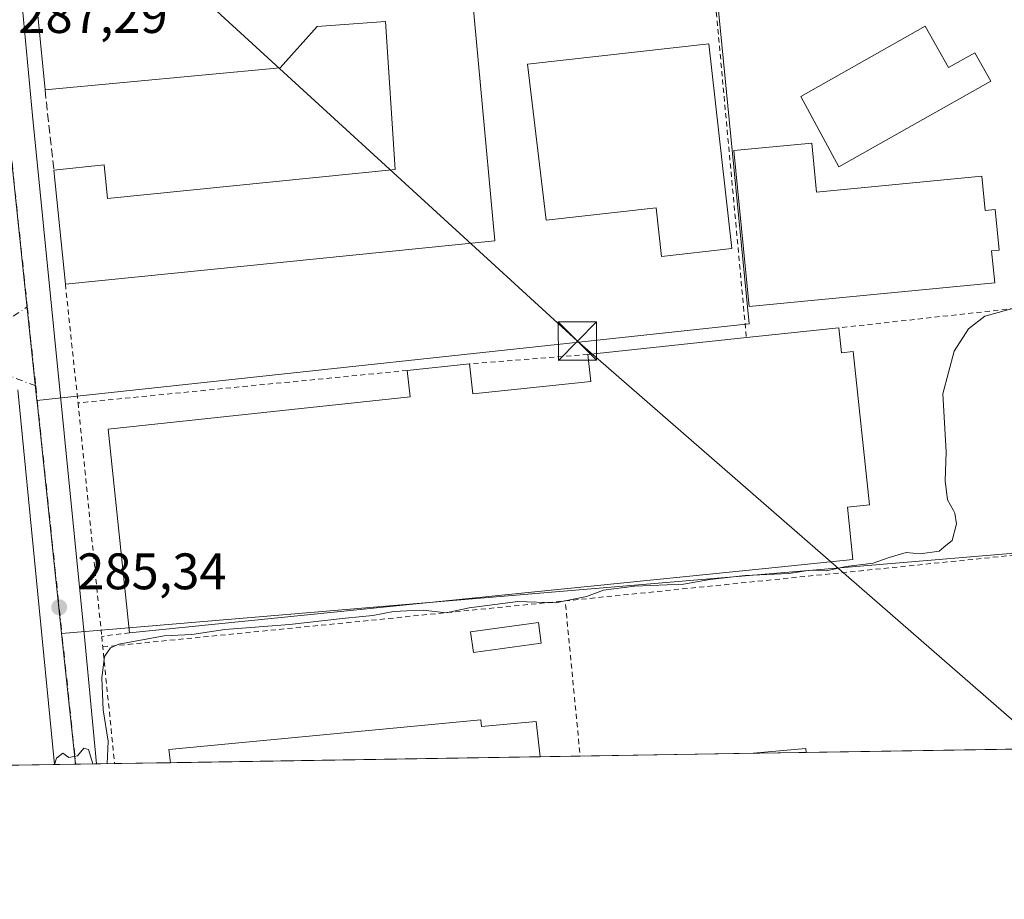
# Model space of a CAD drawing. Units: metres. Extents: x 612002 to 615512, y 4657606 to 4659980.
# Drawn here: x 613667 to 613859, y 4657612 to 4657784 of the extents above; entities that cross this region are included whole.
import ezdxf

# ---------------------------------------------------------------- set-up
doc = ezdxf.new("R2010")
doc.units = ezdxf.units.M
doc.header["$MEASUREMENT"] = 0
for name, pattern in [('DGN Style 2', [1.6480167562047852, 0.988810053722871, -0.6592067024819142]), ('DGN Style 3', [2.307223458686699, 1.648016756204785, -0.6592067024819142]), ('DGN Style 4', [2.6384748266838614, 1.318413404963828, -0.6592067024819142, 0.001648016756204785, -0.6592067024819142])]:
    doc.linetypes.add(name, pattern=pattern)
for name, color, linetype, lineweight in [('Alambrada', 7, 'DGN Style 2', 0), ('Comarca CxS', 21, 'Continuous', 0), ('Comunidad Autónoma CxS', 142, 'Continuous', 0), ('Corriente natural lineal', 142, 'Continuous', 13), ('Cultivos herbáceos CxS', 92, 'Continuous', 0), ('Curva de nivel normal', 30, 'Continuous', 0), ('Edificación industrial Cxs', 135, 'Continuous', 13), ('Edificación ligera', 1, 'Continuous', 0), ('Edificación ligera Cxs', 1, 'Continuous', 0), ('Elemento construido', 1, 'Continuous', 0), ('Municipio CxS', 4, 'Continuous', 0), ('Muro lineal', 1, 'DGN Style 3', 13), ('Núcleo urbano CxS', 7, 'Continuous', 0), ('Provincia CxS', 1, 'Continuous', 0), ('Punto de cota en terreno', 7, 'Continuous', 0), ('Recinto industrial CxS', 135, 'Continuous', 0), ('Rótulo de punto de cota en terreno', 7, 'Continuous', 0), ('Tendido', 6, 'Continuous', 0), ('Torre de tendido puntual', 7, 'Continuous', 0), ('Vía urbana Cxs', 4, 'Continuous', 0), ('Vía urbana eje', 4, 'DGN Style 4', 0)]:
    doc.layers.add(name, color=color, linetype=linetype, lineweight=lineweight)
doc.styles.add('Style-Arial', font='txt')

# ---------------------------------------------------------------- blocks, each defined once
blk = doc.blocks.new('5PATER')
at = {"layer": 'Cultivos herbáceos CxS', "linetype": 'Continuous', "lineweight": 0}
h = blk.add_hatch(color=51, dxfattribs=at)
edge = h.paths.add_edge_path()
edge.add_ellipse((0, 0), major_axis=(-0.1095731443231308, -0.1110710700762829), ratio=0.9994222409660322, start_angle=0, end_angle=360)
blk = doc.blocks.new('*U35')
at = {"layer": 'Vía urbana Cxs', "color": 4, "linetype": 'Continuous', "lineweight": 0}
blk.add_polyline3d([(613661.7801000001, 4657844.0701, 292.3061000000016), (613669.3000999996, 4657764.850099999, 288.0023999999976), (613679.5401, 4657661.6601, 285.4498000000021), (613681.7949000001, 4657638.1832, 285.2494000000006), (613673.5428999999, 4657638.0503, 286.0148000000045), (613666.4272999996, 4657711.256300001, 285.796199999997)], dxfattribs=at)
blk = doc.blocks.new('5TTEND')
at = {"layer": 'Recinto industrial CxS', "color": 7, "linetype": 'Continuous', "lineweight": 0}
for p, q in [((-0.375, 0.3754), (0.375, -0.3746)), ((0.3720000000000001, 0.3784000000000001), (-0.3720000000000001, -0.3776))]:
    blk.add_line(p, q, dxfattribs=at)
at = {"layer": 'Recinto industrial CxS', "color": 7, "linetype": 'Continuous', "lineweight": 0, "flags": 128}
blk.add_lwpolyline([(-0.375, -0.3746), (0.375, -0.3746), (0.375, 0.3754), (-0.375, 0.3754), (-0.3720000000000001, -0.3776)], dxfattribs=at)

msp = doc.modelspace()

# ---------------------------------------------------------------- linework, layer by layer
at = {"layer": 'Alambrada', "color": 7, "linetype": 'DGN Style 2', "lineweight": 0, "extrusion": (0.00396361606794993, -0.03701505973987926, 0.9993068473197404), "elevation": -169684.9535855519, "flags": 128}
msp.add_lwpolyline([(1106107.639847497, 4562761.994180584), (1106107.639847497, 4562738.685622)], dxfattribs=at)
at = {"layer": 'Alambrada', "color": 7, "linetype": 'DGN Style 2', "lineweight": 0, "extrusion": (0.01726875376308929, 0.001917239591286699, 0.9998490457743207), "elevation": 19816.55642224758, "flags": 128}
msp.add_lwpolyline([(4561546.82533664, -1123914.145440533), (4561546.825336639, -1123863.025596057)], dxfattribs=at)
at = {"layer": 'Alambrada', "color": 7, "linetype": 'DGN Style 2', "lineweight": 0, "extrusion": (0.004469738510666459, 0.0003540961677325077, 0.9999899479762536), "elevation": 4681.162653183584, "flags": 128}
msp.add_lwpolyline([(613770.3195320123, 4657716.794520059), (613747.2192983604, 4657714.964519944)], dxfattribs=at)
at = {"layer": 'Alambrada', "color": 7, "linetype": 'DGN Style 2', "lineweight": 0, "extrusion": (0.003478467218492542, 0.0003424902394310954, 0.9999938914644659), "elevation": 4018.105108070643, "flags": 128}
msp.add_lwpolyline([(613737.7452227914, 4657713.937112136), (613673.4548263006, 4657707.607111765)], dxfattribs=at)
at = {"layer": 'Alambrada', "color": 7, "linetype": 'DGN Style 2', "lineweight": 0, "extrusion": (0.00560666066282841, -0.05535060450857177, 0.9984512386374947), "elevation": -254078.5261688643, "flags": 128}
msp.add_lwpolyline([(1079947.937533524, 4565085.756306321), (1079947.937533524, 4565039.841804696)], dxfattribs=at)
at = {"layer": 'Alambrada', "color": 7, "linetype": 'DGN Style 2', "lineweight": 0, "extrusion": (0.06937498974744823, -0.2101568595600179, 0.975203160975913), "elevation": -935978.0840705925, "flags": 128}
msp.add_lwpolyline([(2042994.205778365, 4125647.217747336), (2042887.106737145, 4125671.47405209), (2042880.375825221, 4125641.007948963)], dxfattribs=at)
at = {"layer": 'Alambrada', "color": 7, "linetype": 'DGN Style 2', "lineweight": 0, "extrusion": (-0.04438998643359988, -0.004426054289670927, 0.9990044740379543), "elevation": -47570.88306997833, "flags": 128}
msp.add_lwpolyline([(-4573792.125148352, 1071716.251727874), (-4573792.125148352, 1071807.083180235)], dxfattribs=at)
at = {"layer": 'Alambrada', "color": 7, "linetype": 'DGN Style 2', "lineweight": 0, "extrusion": (-0.4429294836960339, -0.05567320682217997, 0.8948262214055307), "elevation": -530869.6144924422, "flags": 128}
msp.add_lwpolyline([(-4544767.191383261, 1064759.976287215), (-4544767.191383261, 1064753.882849101)], dxfattribs=at)
at = {"layer": 'Alambrada', "color": 7, "linetype": 'DGN Style 2', "lineweight": 0, "extrusion": (0.003360095233079074, -0.03320875865885305, 0.9994427888120274), "elevation": -152327.6630681874, "flags": 128}
msp.add_lwpolyline([(1079438.419302615, 4569687.208606836), (1079438.419302615, 4569662.207344558)], dxfattribs=at)
at = {"layer": 'Alambrada', "color": 7, "linetype": 'DGN Style 2', "lineweight": 0}
msp.add_polyline3d([(613871.2301000003, 4657753.720100001, 286.7764000000025), (613874.3501000004, 4657758.090100001, 286.8898000000045), (613864.4301000005, 4657864.040100001, 290.6201000000001), (613863.2001, 4657867.050100001, 290.6303000000044), (613861.7100999998, 4657868.640100001, 290.6757999999973), (613859.8201000001, 4657869.7301, 290.7434000000067), (613856.6101000002, 4657870.2501, 290.8313999999955), (613795.5301000001, 4657863.770099999, 291.0100999999996), (613808.6801000005, 4657721.450099999, 288.0482999999949)], dxfattribs=at)
at = {"layer": 'Comarca CxS', "color": 21, "linetype": 'Continuous', "lineweight": 0, "flags": 128}
msp.add_lwpolyline([(615486.3900008507, 4657667.239983437), (612038.9000008265, 4657611.729983436), (612002.2800008253, 4659924.799983412), (615442.0767999995, 4659980.194300001), (615448.6400008528, 4659980.299983414), (615449.2482269405, 4659943.031268378), (615449.3574999997, 4659936.3337)], close=True, dxfattribs=at)
at = {"layer": 'Comunidad Autónoma CxS', "color": 142, "linetype": 'Continuous', "lineweight": 0, "flags": 128}
msp.add_lwpolyline([(615486.3900008507, 4657667.239983437), (612038.9000008265, 4657611.729983436), (612002.2800008253, 4659924.799983412), (615442.0767999995, 4659980.194300001), (615448.6400008528, 4659980.299983414), (615449.2482269405, 4659943.031268378), (615449.3574999997, 4659936.3337)], close=True, dxfattribs=at)
at = {"layer": 'Corriente natural lineal', "color": 142, "linetype": 'Continuous', "lineweight": 13, "extrusion": (0.01483607688186186, -0.02400216815249115, 0.999601814097361), "elevation": -102404.0374290905, "flags": 128}
msp.add_lwpolyline([(2971215.863879914, 3638024.924263619), (2971215.863879913, 3637593.588836735)], dxfattribs=at)
at = {"layer": 'Curva de nivel normal', "color": 30, "linetype": 'Continuous', "lineweight": 0, "elevation": 285, "flags": 128}
for points in [[(613861.6500000004, 4657727.4301), (613855.2400000002, 4657725.6601), (613852.0599999996, 4657723.1601), (613849.2599999999, 4657718.8301), (613847.0599999996, 4657710.5001), (613847.7199999997, 4657699.170100001), (613847.5, 4657693.5001), (613847.9400000004, 4657689.7501), (613849.1092999997, 4657687.669500001)], [(613849.1092999997, 4657687.669500001), (613849.3899999997, 4657687.170100001), (613849.7199999997, 4657685.0801), (613848.8700000001, 4657681.8301), (613847.6436000001, 4657680.8345)], [(613847.6436000001, 4657680.8345), (613846.3200000003, 4657679.7601), (613842.6100000005, 4657679.2401), (613839.8799999999, 4657679.470100001), (613836.54, 4657678.520099999), (613833.4500000002, 4657677.360099999), (613828.1699999999, 4657676.7401), (613824.2800000003, 4657675.920100001), (613821.1500000004, 4657676.050100001), (613816.9800000006, 4657675.360099999), (613808.4299999997, 4657674.9901), (613801.5499999998, 4657674.170100001), (613796.3700000001, 4657673.3201), (613786.8600000005, 4657672.9301), (613780.8099999996, 4657672.140100001), (613777.4900000002, 4657670.880100001), (613771.4299999997, 4657669.620100001), (613764.0300000003, 4657669.920100001), (613754.5599999996, 4657668.6501), (613750.0700000003, 4657667.6601), (613745.5899999999, 4657668.200099999), (613742.4000000004, 4657668.0601), (613739.7999999998, 4657667.9801), (613735.75, 4657667.1601), (613730.3899999997, 4657666.670100001), (613719.4500000002, 4657665.4001), (613706.8499999996, 4657664.4101), (613700.4199999999, 4657663.4901), (613694.9800000006, 4657663.200099999), (613686.1299999999, 4657661.5601), (613684.4900000002, 4657660.870100001), (613683.3200000003, 4657659.190099999), (613682.79, 4657654.950099999), (613683.0800000001, 4657648.720100001), (613684.0199999996, 4657642.600099999), (613683.8720000006, 4657638.216600001)], [(613681.0341999996, 4657638.1709), (613680.2400000002, 4657641.0001), (613679.2699999996, 4657641.2601), (613678.0800000001, 4657639.780099999), (613676.4000000004, 4657639.4301), (613675.2199999997, 4657640.2501), (613673.9800000006, 4657639.300100001), (613673.5434999998, 4657638.0503)]]:
    msp.add_lwpolyline(points, dxfattribs=at)
at = {"layer": 'Edificación industrial Cxs', "color": 135, "linetype": 'Continuous', "lineweight": 13, "elevation": 296.6255999999994, "flags": 128}
msp.add_lwpolyline([(613753.9600999998, 4657801.120100001), (613759.5500999996, 4657740.350099999), (613675.6901000004, 4657731.870100001), (613673.4401000004, 4657754.190099999), (613683.2801000001, 4657755.170100001), (613683.9401000004, 4657748.620100001), (613740.0701000001, 4657754.280099999), (613738.2301000003, 4657783.170100001), (613724.8501000004, 4657782.2301), (613717.6601, 4657774.140100001), (613671.7301000003, 4657769.8301), (613669.5100999996, 4657792.370100001)], dxfattribs=at)
at = {"layer": 'Edificación industrial Cxs', "color": 135, "linetype": 'Continuous', "lineweight": 13, "extrusion": (-0.01046502077091468, -0.01672228178199586, 0.9998054053826013), "elevation": -84020.99449670543, "flags": 128}
msp.add_lwpolyline([(-1950665.336908899, 4273131.228798449), (-1950628.360185109, 4273082.670787057), (-1950694.948744421, 4273030.985069952)], dxfattribs=at)
at = {"layer": 'Edificación industrial Cxs', "color": 135, "linetype": 'Continuous', "lineweight": 13, "extrusion": (0.004107659623410568, -0.04170569724638132, 0.9991214950893668), "elevation": -191445.1175866536, "flags": 128}
msp.add_lwpolyline([(1067258.769715314, 4571183.692653998), (1067258.769715314, 4571206.361630596)], dxfattribs=at)
at = {"layer": 'Edificación industrial Cxs', "color": 135, "linetype": 'Continuous', "lineweight": 13, "flags": 128}
for points, elevation in [([(613843.5701000001, 4657782.2601), (613848.1201, 4657774.190099999), (613853.2801000001, 4657777.100099999), (613856.4001000002, 4657771.5601), (613826.7100999998, 4657754.780099999), (613819.3201000001, 4657768.5601)], 290.3393000000069), ([(613801.3701, 4657778.850099999), (613805.8701, 4657738.850099999), (613792.1201, 4657737.300100001), (613791.0500999996, 4657746.800100001), (613769.5900999998, 4657744.370100001), (613765.9200999998, 4657774.840100001)], 292.8368999999948), ([(613821.4401000004, 4657759.460100001), (613822.3701, 4657749.860099999), (613854.6501000002, 4657753.0101), (613855.3000999996, 4657746.280099999), (613857.2401000002, 4657746.460100001), (613858.0100999996, 4657738.530099999), (613856.5500999996, 4657738.390100001), (613857.2100999998, 4657732.170100001), (613809.2100999998, 4657727.5101), (613806.2401000002, 4657757.9801)], 291.4334999999992), ([(613826.7301000003, 4657723.360099999), (613827.2500999998, 4657718.4801), (613829.5201000003, 4657718.720100001), (613832.7001, 4657688.790100001), (613828.4101, 4657688.3301), (613829.4901000002, 4657678.140100001), (613812.4401000004, 4657676.340100001), (613688.2001, 4657663.780099999), (613684.0201000003, 4657703.600099999), (613743.0100999996, 4657709.860099999), (613742.4600999998, 4657715.040100001), (613754.6401000004, 4657716.3301), (613755.2701000003, 4657710.440099999), (613778.3000999996, 4657712.890100001), (613777.7401000002, 4657718.1601), (613808.6801000005, 4657721.450099999)], 293.604600000006), ([(613756.8501000004, 4657646.780099999), (613756.9387999997, 4657645.5189), (613767.6048999997, 4657646.478599999), (613768.3788999999, 4657639.577299999), (613696.2292999999, 4657638.4156), (613695.9001000002, 4657640.970100001)], 285.804099999994)]:
    msp.add_lwpolyline(points, close=True, dxfattribs=dict(at, elevation=elevation))
at = {"layer": 'Edificación industrial Cxs', "color": 135, "linetype": 'Continuous', "lineweight": 13, "extrusion": (0.006484977574967753, -0.06433097753928221, 0.9979075460155077), "elevation": -295368.2807496223, "flags": 128}
msp.add_lwpolyline([(1077742.973839903, 4563144.943019764), (1077742.973839903, 4563167.423179066)], dxfattribs=at)
at = {"layer": 'Edificación industrial Cxs', "color": 135, "linetype": 'Continuous', "lineweight": 13, "extrusion": (0.07880525785418029, 0.008338949723162042, 0.9968551515902654), "elevation": 87498.9987370537, "flags": 128}
msp.add_lwpolyline([(4567270.640500974, -1097047.449793041), (4567270.640500974, -1097065.65782864)], dxfattribs=at)
at = {"layer": 'Edificación industrial Cxs', "color": 135, "linetype": 'Continuous', "lineweight": 13, "extrusion": (0.01313730272526973, 0.001396953004382079, 0.9999127260913366), "elevation": 14858.43158006297, "flags": 128}
msp.add_lwpolyline([(613720.982570806, 4657701.948272315), (613751.9253014888, 4657705.238275525)], dxfattribs=at)
at = {"layer": 'Edificación industrial Cxs', "color": 135, "linetype": 'Continuous', "lineweight": 13, "extrusion": (-0.04553286118091813, -0.004822445885540735, 0.9989512012948183), "elevation": -50119.32912373973, "flags": 128}
msp.add_lwpolyline([(-4567168.74819468, 1099748.591001816), (-4567168.74819468, 1099760.851983423)], dxfattribs=at)
at = {"layer": 'Edificación industrial Cxs', "color": 135, "linetype": 'Continuous', "lineweight": 13, "extrusion": (-0.0379095254747633, 0.4064585914614608, 0.9128824027800314), "elevation": 1870133.122596038, "flags": 128}
msp.add_lwpolyline([(-1043575.078657616, -4181360.055299749), (-1043574.988112675, -4181362.875084603), (-1043636.214275624, -4181363.011774722)], dxfattribs=at)
at = {"layer": 'Edificación industrial Cxs', "color": 135, "linetype": 'Continuous', "lineweight": 13, "extrusion": (0.01820729350100847, 0.3809044337182048, 0.9244351285175083), "elevation": 1785554.71852507, "flags": 128}
msp.add_lwpolyline([(-390727.9087145291, -4327759.409272709), (-390738.1429585437, -4327760.959597934), (-390738.269297658, -4327760.125957222)], dxfattribs=at)
at = {"layer": 'Edificación industrial Cxs', "color": 135, "linetype": 'Continuous', "lineweight": 13, "extrusion": (0.03286093809690973, 0.0005291027498705283, 0.9994597934872974), "elevation": 22916.65280164169, "flags": 128}
msp.add_lwpolyline([(4647154.778152718, -688291.6745736198), (4647154.778152718, -688219.47662)], dxfattribs=at)
at = {"layer": 'Edificación industrial Cxs', "color": 135, "linetype": 'Continuous', "lineweight": 13, "extrusion": (0.02631252852224022, 0.0004235697599418916, 0.9996536757454678), "elevation": 18408.21344862878, "flags": 128}
msp.add_lwpolyline([(4647157.271830475, -688462.1880080985), (4647157.271830475, -688451.8026665315)], dxfattribs=at)
at = {"layer": 'Edificación industrial Cxs', "color": 135, "linetype": 'Continuous', "lineweight": 13}
for points in [[(613673.4401000004, 4657754.190099999, 290.5488999999943), (613683.2801000001, 4657755.170100001, 290.5304000000033), (613683.9401000004, 4657748.620100001, 293.8606), (613740.0701000001, 4657754.280099999, 292.2511999999988), (613738.2301000003, 4657783.170100001, 292.7148000000016), (613724.8501000004, 4657782.2301, 292.053700000004), (613717.6601, 4657774.140100001, 290.4720999999991), (613671.7301000003, 4657769.8301, 289.9208999999973)], [(613843.5701000001, 4657782.2601, 288.0694999999978), (613848.1201, 4657774.190099999, 290.3393000000069), (613853.2801000001, 4657777.100099999, 287.9842000000062), (613856.4001000002, 4657771.5601, 288.7667999999976), (613826.7100999998, 4657754.780099999, 289.3871999999974), (613819.3201000001, 4657768.5601, 287.9508999999962), (613843.5701000001, 4657782.2601, 288.0694999999978)], [(613801.3701, 4657778.850099999, 290.8285999999935), (613805.8701, 4657738.850099999, 291.3911999999983), (613792.1201, 4657737.300100001, 289.4459000000061), (613791.0500999996, 4657746.800100001, 292.8368999999948), (613769.5900999998, 4657744.370100001, 289.7805999999982), (613765.9200999998, 4657774.840100001, 289.476800000004), (613801.3701, 4657778.850099999, 290.8285999999935)], [(613821.4401000004, 4657759.460100001, 288.7229999999981), (613822.3701, 4657749.860099999, 290.8892999999953), (613854.6501000002, 4657753.0101, 289.3279999999941), (613855.3000999996, 4657746.280099999, 290.9033999999957), (613857.2401000002, 4657746.460100001, 289.804099999994), (613858.0100999996, 4657738.530099999, 290.667300000001), (613856.5500999996, 4657738.390100001, 291.4334999999992), (613857.2100999998, 4657732.170100001, 289.4413000000059), (613809.2100999998, 4657727.5101, 289.3411000000052), (613806.2401000002, 4657757.9801, 290.9986000000063), (613821.4401000004, 4657759.460100001, 288.7229999999981)], [(613826.7301000003, 4657723.360099999, 286.6054000000004), (613827.2500999998, 4657718.4801, 291.8923000000068), (613829.5201000003, 4657718.720100001, 289.7700999999943), (613832.7001, 4657688.790100001, 290.2750999999989), (613828.4101, 4657688.3301, 293.6046000000061), (613829.4901000002, 4657678.140100001, 287.1484999999957), (613812.4401000004, 4657676.340100001, 289.8549000000057), (613688.2001, 4657663.780099999, 288.3935000000056)], [(613754.6401000004, 4657716.3301, 288.5632999999943), (613755.2701000003, 4657710.440099999, 292.0722999999998), (613778.3000999996, 4657712.890100001, 292.8635000000068), (613777.7401000002, 4657718.1601, 288.459400000007)], [(613688.2001, 4657663.780099999, 288.3935000000056), (613684.0201000003, 4657703.600099999, 289.8736999999965), (613743.0100999996, 4657709.860099999, 291.9348000000027), (613742.4600999998, 4657715.040100001, 288.0019000000029)], [(613756.8501000004, 4657646.780099999, 284.5972000000039), (613756.9387999997, 4657645.5189, 285.2657000000036), (613767.6048999997, 4657646.478599999, 283.5337), (613768.3788999999, 4657639.577199999, 283.4312999999966)]]:
    msp.add_polyline3d(points, dxfattribs=at)
msp.add_3dface([(613820.3695, 4657640.4145, 284.5834999999934), (613809.9890999999, 4657640.247300001, 284.5834999999934), (613820.2801000001, 4657641.190099999, 284.5834999999934)], dxfattribs=at)
at = {"layer": 'Edificación ligera', "color": 1, "linetype": 'Continuous', "lineweight": 0}
msp.add_polyline3d([(613768.6081999998, 4657661.758300001, 285.9988000000012), (613755.3788999999, 4657659.959100001, 284.4600999999966), (613754.8322999999, 4657663.978499999, 285.2220999999991), (613768.0614999998, 4657665.777600001, 286.4137999999948), (613768.6081999998, 4657661.758300001, 285.9988000000012)], dxfattribs=at)
at = {"layer": 'Edificación ligera Cxs', "color": 1, "linetype": 'Continuous', "lineweight": 0}
msp.add_3dface([(613768.6081999998, 4657661.758300001, 286.4137999999948), (613755.3788999999, 4657659.959100001, 286.4137999999948), (613754.8322999999, 4657663.978499999, 286.4137999999948), (613768.0614999998, 4657665.777600001, 286.4137999999948)], dxfattribs=at)
at = {"layer": 'Elemento construido', "color": 1, "linetype": 'Continuous', "lineweight": 0, "extrusion": (-0.0002875295961580834, 0.002958133062005144, 0.9999955833780063), "elevation": 13887.47733826342, "flags": 128}
msp.add_lwpolyline([(613673.5997706583, 4657617.347698283), (613666.484108098, 4657690.554018583)], dxfattribs=at)
at = {"layer": 'Elemento construido', "color": 1, "linetype": 'Continuous', "lineweight": 0}
msp.add_polyline3d([(613700.6743999999, 4657857.126900001, 291.3534000000073), (613670.5301000001, 4657854.290100001, 293.2985999999946), (613669.1901000004, 4657854.090100001, 292.7216999999946), (613667.8901000004, 4657853.700099999, 292.1304999999993), (613666.6601, 4657853.130100001, 291.8555999999954), (613665.5201000003, 4657852.380100001, 291.8123999999953), (613664.5000999998, 4657851.4901, 292.1328000000067), (613663.6201, 4657850.460100001, 292.2551999999997), (613662.8901000004, 4657849.3101, 292.1928999999946), (613662.3300999999, 4657848.0801, 292.1312000000034), (613661.9600999998, 4657846.770099999, 292.1995000000024), (613661.7701000003, 4657845.4301, 292.2209000000003), (613661.7801000001, 4657844.0701, 292.3061000000016), (613669.3000999996, 4657764.850099999, 288.0023999999976), (613679.5401, 4657661.6601, 285.4498000000021), (613681.7949000001, 4657638.1832, 285.2494000000006)], dxfattribs=at)
at = {"layer": 'Municipio CxS', "color": 4, "linetype": 'Continuous', "lineweight": 0, "flags": 128}
msp.add_lwpolyline([(615486.3900008507, 4657667.239983437), (612038.9000008265, 4657611.729983436), (612002.2800008253, 4659924.799983412), (615442.0767999995, 4659980.194300001), (615448.6400008528, 4659980.299983414), (615449.2482269405, 4659943.031268378), (615449.3574999997, 4659936.3337)], close=True, dxfattribs=at)
at = {"layer": 'Muro lineal', "color": 1, "linetype": 'DGN Style 3', "lineweight": 13, "extrusion": (-0.004334866481242647, 0.03964755074265627, 0.9992043237760225), "elevation": 182298.6708900396, "flags": 128}
msp.add_lwpolyline([(-1116276.923340274, -4559836.169379064), (-1116276.923340274, -4559820.423646816)], dxfattribs=at)
at = {"layer": 'Núcleo urbano CxS', "color": 7, "linetype": 'Continuous', "lineweight": 0, "extrusion": (0.002408979479556109, -0.02274077428057165, 0.9997384928084881), "elevation": -104155.9183562852, "flags": 128}
msp.add_lwpolyline([(1100911.57822718, 4566028.665741998), (1100911.57822718, 4565960.010890683)], dxfattribs=at)
at = {"layer": 'Núcleo urbano CxS', "color": 7, "linetype": 'Continuous', "lineweight": 0, "extrusion": (-0.1149373047540009, -0.02224938526391615, 0.9931235476169437), "elevation": -173880.9715460473, "flags": 128}
msp.add_lwpolyline([(-4456191.111171789, 1477488.330889802), (-4456190.787311981, 1477488.300993415), (-4456145.568139431, 1477484.389973523), (-4456145.519272286, 1477484.384566649)], dxfattribs=at)
at = {"layer": 'Núcleo urbano CxS', "color": 7, "linetype": 'Continuous', "lineweight": 0, "extrusion": (0.008547440725834288, 0.000721765627787471, 0.9999632094789374), "elevation": 8892.369198037535, "flags": 128}
msp.add_lwpolyline([(613867.7671014766, 4657676.81249189), (613650.0956365345, 4657658.432487102)], dxfattribs=at)
at = {"layer": 'Núcleo urbano CxS', "color": 7, "linetype": 'Continuous', "lineweight": 0, "extrusion": (0.001175190547054023, -0.01109702165580203, 0.9999377355803454), "elevation": -50679.73911186301, "flags": 128}
msp.add_lwpolyline([(613674.1925944763, 4657388.016604369), (613676.8956292053, 4657362.494132852)], dxfattribs=at)
at = {"layer": 'Núcleo urbano CxS', "color": 7, "linetype": 'Continuous', "lineweight": 0, "extrusion": (0.010539752565244, 0.0001697120427022631, 0.9999444408634343), "elevation": 7543.102251600609, "flags": 128}
msp.add_lwpolyline([(613849.385199006, 4657640.2654198), (613783.290725902, 4657639.201219785)], dxfattribs=at)
at = {"layer": 'Núcleo urbano CxS', "color": 7, "linetype": 'Continuous', "lineweight": 0, "extrusion": (0.005481548387643674, 8.825987611483848e-05, 0.9999849723058183), "elevation": 4058.982899414814, "flags": 128}
msp.add_lwpolyline([(613757.6037294244, 4657639.237095724), (613685.453044885, 4657638.07539572)], dxfattribs=at)
at = {"layer": 'Núcleo urbano CxS', "color": 7, "linetype": 'Continuous', "lineweight": 0, "extrusion": (0.04506521830388255, 0.0007257453190798318, 0.998983783348336), "elevation": 31323.08140338658, "flags": 128}
msp.add_lwpolyline([(4647152.666889785, -687982.4739921906), (4647152.666889785, -687974.6286034578)], dxfattribs=at)
at = {"layer": 'Núcleo urbano CxS', "color": 7, "linetype": 'Continuous', "lineweight": 0, "extrusion": (-0.0002812102099595159, -4.527832572841056e-06, 0.9999999604501576), "elevation": 89.46063766718689, "flags": 128}
msp.add_lwpolyline([(613810.0444574895, 4657640.247652805), (613776.2706561538, 4657639.703852807)], dxfattribs=at)
at = {"layer": 'Núcleo urbano CxS', "color": 7, "linetype": 'Continuous', "lineweight": 0, "extrusion": (0.001329082953111748, 2.139510640022951e-05, 0.9999991165399863), "elevation": 1198.614151465433, "flags": 128}
msp.add_lwpolyline([(613819.4510308789, 4657640.389721542), (613809.0706217057, 4657640.222621541)], dxfattribs=at)
at = {"layer": 'Núcleo urbano CxS', "color": 7, "linetype": 'Continuous', "lineweight": 0, "extrusion": (0.03833817229104395, 0.0006172007919605556, 0.9992646314208087), "elevation": 26686.73963620284, "flags": 128}
msp.add_lwpolyline([(4647156.436714305, -688049.689962487), (4647156.436714305, -688041.5581297963)], dxfattribs=at)
at = {"layer": 'Núcleo urbano CxS', "color": 7, "linetype": 'Continuous', "lineweight": 0, "extrusion": (0.0310847727844036, 0.0005005015041530657, 0.9995166263745623), "elevation": 21692.04907074032, "flags": 128}
msp.add_lwpolyline([(4647154.838660561, -688240.167818432), (4647154.838660561, -688236.0537969074)], dxfattribs=at)
at = {"layer": 'Núcleo urbano CxS', "color": 7, "linetype": 'Continuous', "lineweight": 0, "extrusion": (0.004430101596785817, 7.198097179893058e-05, 0.9999901844611185), "elevation": 3338.914377132123, "flags": 128}
msp.add_lwpolyline([(613670.4375279798, 4657637.889227916), (613670.3698273157, 4657637.888127916)], dxfattribs=at)
at = {"layer": 'Núcleo urbano CxS', "color": 7, "linetype": 'Continuous', "lineweight": 0, "extrusion": (0.005056568884592623, 8.144542300474898e-05, 0.9999872121571147), "elevation": 3767.4445368708, "flags": 128}
msp.add_lwpolyline([(613672.5082449451, 4657637.891706773), (613668.4353928483, 4657637.826106774)], dxfattribs=at)
at = {"layer": 'Núcleo urbano CxS', "color": 7, "linetype": 'Continuous', "lineweight": 0, "extrusion": (0.06428347583319986, 0.001034585664534891, 0.9979311420971415), "elevation": 44552.715542188, "flags": 128}
msp.add_lwpolyline([(4647159.70165824, -687113.869076593), (4647159.701658241, -687110.3507430317)], dxfattribs=at)
at = {"layer": 'Núcleo urbano CxS', "color": 7, "linetype": 'Continuous', "lineweight": 0, "extrusion": (0.07804692710639087, 0.001256747140964598, 0.9969488942548025), "elevation": 54033.61143010059, "flags": 128}
msp.add_lwpolyline([(4647153.960466377, -686483.2034030464), (4647153.960466378, -686472.2447509208)], dxfattribs=at)
at = {"layer": 'Núcleo urbano CxS', "color": 7, "linetype": 'Continuous', "lineweight": 0}
for points in [[(613875.3239000002, 4657887.974300001, 290.507700000002), (613875.0740999999, 4657873.5889, 290.4496000000072), (613882.9354999998, 4657787.7421, 288.0813999999955), (613890.2845000001, 4657707.457699999, 284.3715999999986), (613890.3498999998, 4657706.7611, 284.3430999999982), (613892.6151000002, 4657682.0175, 283.4140999999945), (613674.9517000001, 4657663.637499999, 285.2878999999957), (613674.9477000004, 4657663.6865, 285.288400000005), (613670.1671000002, 4657708.819700001, 285.7464000000036), (613670.1347000003, 4657709.143300001, 285.7498999999953), (613809.2248999998, 4657724.1669, 287.5889000000025), (613803.8627000004, 4657778.7205, 288.5054999999993), (613794.2117, 4657876.9617, 290.8151000000071), (613830.0020000003, 4657885.285499999, 290.896900000007)], [(613794.2117, 4657876.9617, 290.8151000000071), (613803.8627000004, 4657778.7205, 288.5054999999993), (613809.2248999998, 4657724.1669, 287.5889000000025), (613670.1347000003, 4657709.143300001, 285.7498999999953)]]:
    msp.add_polyline3d(points, dxfattribs=at)
for points in [[(613670.1347000003, 4657709.143300001, 285.7498999999953), (613662.9042999997, 4657777.3983, 287.3199000000022), (613654.0969000002, 4657860.578700001, 291.3024000000005), (613794.2117, 4657876.9617, 290.8151000000071), (613803.8627000004, 4657778.7205, 288.5054999999993), (613809.2248999998, 4657724.1669, 287.5889000000025)], [(613670.1347000003, 4657709.143300001, 285.7498999999953), (613670.1671000002, 4657708.819700001, 285.7464000000036), (613674.9477000004, 4657663.6865, 285.288400000005), (613674.9517000001, 4657663.637499999, 285.2878999999957), (613677.6544000005, 4657638.1165, 285.0014999999985), (613432.1344999997, 4657634.1632, 286.1594999999944), (613429.5377000002, 4657659.5143, 287.6931999999942), (613419.7843000004, 4657754.2739, 293.4159000000073), (613662.9042999997, 4657777.3983, 287.3199000000022)]]:
    msp.add_polyline3d(points, close=True, dxfattribs=at)
msp.add_3dface([(613896.3125, 4657641.6372, 282.1358999999939), (613677.6544000005, 4657638.1165, 285.0014999999985), (613674.9517000001, 4657663.637499999, 285.2878999999957), (613892.6151000002, 4657682.0175, 283.4140999999945)], dxfattribs=at)
at = {"layer": 'Provincia CxS', "color": 1, "linetype": 'Continuous', "lineweight": 0, "flags": 128}
msp.add_lwpolyline([(615486.3900008507, 4657667.239983437), (612038.9000008265, 4657611.729983436), (612002.2800008253, 4659924.799983412), (615442.0767999995, 4659980.194300001), (615448.6400008528, 4659980.299983414), (615449.2482269405, 4659943.031268378), (615449.3574999997, 4659936.3337)], close=True, dxfattribs=at)
at = {"layer": 'Recinto industrial CxS', "color": 135, "linetype": 'Continuous', "lineweight": 0, "extrusion": (-0.1098396707899545, -0.00176881176841611, 0.9939477441121755), "elevation": -75377.72700617138, "flags": 128}
msp.add_lwpolyline([(-4647153.186849138, 684665.0799027008), (-4647153.186849139, 684598.5779468832)], dxfattribs=at)
at = {"layer": 'Recinto industrial CxS', "color": 135, "linetype": 'Continuous', "lineweight": 0, "extrusion": (0.03286093809690973, 0.0005291027498705283, 0.9994597934872974), "elevation": 22916.65280164169, "flags": 128}
msp.add_lwpolyline([(4647154.778152718, -688291.6745736198), (4647154.778152718, -688219.47662)], dxfattribs=at)
at = {"layer": 'Recinto industrial CxS', "color": 135, "linetype": 'Continuous', "lineweight": 0, "extrusion": (0.03565998480947884, 0.00057472802089458, 0.9993638152200078), "elevation": 24847.09802967764, "flags": 128}
msp.add_lwpolyline([(4647144.0220956, -688305.1576196249), (4647144.0220956, -688297.3151126255)], dxfattribs=at)
at = {"layer": 'Recinto industrial CxS', "color": 135, "linetype": 'Continuous', "lineweight": 0, "extrusion": (-0.04235082907045307, -0.0006817774096741884, 0.9991025685366889), "elevation": -28886.50762731761, "flags": 128}
msp.add_lwpolyline([(-4647156.804085951, 688094.9527200325), (-4647156.804085951, 688061.1443032495)], dxfattribs=at)
at = {"layer": 'Recinto industrial CxS', "color": 135, "linetype": 'Continuous', "lineweight": 0, "extrusion": (0.02632214139768243, 0.000423978080009852, 0.9996534224994321), "elevation": 18416.01566351179, "flags": 128}
msp.add_lwpolyline([(4647150.638736842, -688506.7522925586), (4647150.638736842, -688496.3669467501)], dxfattribs=at)
at = {"layer": 'Recinto industrial CxS', "color": 135, "linetype": 'Continuous', "lineweight": 0, "extrusion": (0.4806529445435471, 0.007743879333877817, 0.8768767183786328), "elevation": 331282.9821449887, "flags": 128}
msp.add_lwpolyline([(4647147.963845649, -603700.9976210601), (4647147.963845649, -603691.730805969)], dxfattribs=at)
at = {"layer": 'Recinto industrial CxS', "color": 135, "linetype": 'Continuous', "lineweight": 0, "extrusion": (0.1499918688793654, 0.002415345311745249, 0.9886842799281783), "elevation": 103578.6241465776, "flags": 128}
msp.add_lwpolyline([(4647153.465009009, -680756.4938814742), (4647153.465009009, -680752.2662003818)], dxfattribs=at)
at = {"layer": 'Recinto industrial CxS', "color": 135, "linetype": 'Continuous', "lineweight": 0, "extrusion": (0.03218945172952556, 0.0005184835754702516, 0.999481650843143), "elevation": 22454.09095390848, "flags": 128}
msp.add_lwpolyline([(4647150.65906013, -688248.0934648017), (4647150.65906013, -688244.0181240683)], dxfattribs=at)
at = {"layer": 'Recinto industrial CxS', "color": 135, "linetype": 'Continuous', "lineweight": 0, "extrusion": (0.1161383130378467, 0.001869143387392356, 0.9932312915669343), "elevation": 80261.08064269896, "flags": 128}
msp.add_lwpolyline([(4647159.701758227, -683862.9778866118), (4647159.701758227, -683859.442904721)], dxfattribs=at)
at = {"layer": 'Recinto industrial CxS', "color": 135, "linetype": 'Continuous', "lineweight": 0, "extrusion": (-0.0880009764474006, -0.001416226184323551, 0.9961193816243608), "elevation": -60317.4418982725, "flags": 128}
msp.add_lwpolyline([(-4647160.2623642, 685916.9448178881), (-4647160.2623642, 685905.9770416244)], dxfattribs=at)
at = {"layer": 'Recinto industrial CxS', "color": 135, "linetype": 'Continuous', "lineweight": 0}
msp.add_polyline3d([(614110.1505000005, 4657645.080399999, 278.2318999999989), (613208.0378999999, 4657630.555000001, 288.3616000000038)], dxfattribs=at)
at = {"layer": 'Tendido', "color": 6, "linetype": 'Continuous', "lineweight": 0}
msp.add_polyline3d([(613624.3300000001, 4657857.869999999, 293.9146999999939), (613690.7599999999, 4657798.550000001, 293.8635000000068), (613775.6900000004, 4657720.76, 289.4355999999971), (613867.0029999996, 4657641.165300001, 282.7973999999958)], dxfattribs=at)
at = {"layer": 'Vía urbana Cxs', "color": 4, "linetype": 'Continuous', "lineweight": 0, "extrusion": (-0.0002875295961580834, 0.002958133062005144, 0.9999955833780063), "elevation": 13887.47733826342, "flags": 128}
msp.add_lwpolyline([(613673.5997706583, 4657617.347698283), (613666.484108098, 4657690.554018583)], dxfattribs=at)
at = {"layer": 'Vía urbana Cxs', "color": 4, "linetype": 'Continuous', "lineweight": 0, "extrusion": (0.0923329950446983, 0.001487040116458429, 0.9957270744223881), "elevation": 63873.20350443298, "flags": 128}
msp.add_lwpolyline([(4647152.08017631, -685635.9310512973), (4647152.08017631, -685627.6425650922)], dxfattribs=at)
at = {"layer": 'Vía urbana Cxs', "color": 4, "linetype": 'Continuous', "lineweight": 0}
msp.add_polyline3d([(613661.7801000001, 4657844.0701, 292.3061000000016), (613669.3000999996, 4657764.850099999, 288.0023999999976), (613679.5401, 4657661.6601, 285.4498000000021), (613681.7949000001, 4657638.1832, 285.2494000000006)], dxfattribs=at)
at = {"layer": 'Vía urbana eje', "color": 4, "linetype": 'DGN Style 4', "lineweight": 0, "extrusion": (0.002875683056468392, -0.02715681460840964, 0.999627049387562), "elevation": -124438.4018381985, "flags": 128}
msp.add_lwpolyline([(1100729.176481865, 4565564.945985444), (1100729.176481865, 4565514.654220244)], dxfattribs=at)
at = {"layer": 'Vía urbana eje', "color": 4, "linetype": 'DGN Style 4', "lineweight": 0, "extrusion": (0.01489633746123165, 0.009762416096208556, 0.9998413846016805), "elevation": 54898.06737986174, "flags": 128}
msp.add_lwpolyline([(613581.7089420939, 4657404.138322038), (613595.9059703933, 4657413.44096534)], dxfattribs=at)
at = {"layer": 'Vía urbana eje', "color": 4, "linetype": 'DGN Style 4', "lineweight": 0, "extrusion": (-0.0002564334178695677, 0.002421691619626328, 0.9999970348214047), "elevation": 11408.24350121249, "flags": 128}
msp.add_lwpolyline([(613668.317170893, 4657713.467162955), (613669.9516805321, 4657698.031317693)], dxfattribs=at)
at = {"layer": 'Vía urbana eje', "color": 4, "linetype": 'DGN Style 4', "lineweight": 0, "extrusion": (0.01452691156250064, -0.005629194291127004, 0.9998786331410868), "elevation": -17018.40447967704, "flags": 128}
msp.add_lwpolyline([(613600.985550206, 4657689.997519894), (613585.1547780813, 4657696.131217076)], dxfattribs=at)
at = {"layer": 'Vía urbana eje', "color": 4, "linetype": 'DGN Style 4', "lineweight": 0, "extrusion": (0.0009738094306576737, -0.009196297986912292, 0.9999572389850122), "elevation": -41950.05449464944, "flags": 128}
msp.add_lwpolyline([(613669.3289150588, 4657523.167546556), (613677.1531804815, 4657449.281222136)], dxfattribs=at)

# ---------------------------------------------------------------- block references
at = {"layer": 'Punto de cota en terreno', "color": 7, "linetype": 'Continuous', "lineweight": 0, "xscale": 10, "yscale": 10, "zscale": 10}
msp.add_blockref('5PATER', (613674.4900000002, 4657668.77, 285.3399999999965), dxfattribs=at)
at = {"layer": 'Torre de tendido puntual', "color": 7, "linetype": 'Continuous', "lineweight": 0, "xscale": 10, "yscale": 10, "zscale": 10}
msp.add_blockref('5TTEND', (613775.6900000004, 4657720.76, 289.4355999999971), dxfattribs=at)
at = {"layer": 'Vía urbana Cxs', "color": 4, "linetype": 'Continuous', "lineweight": 0}
msp.add_blockref('*U35', (0, 0), dxfattribs=at)

# ---------------------------------------------------------------- texts
at = {"layer": 'Rótulo de punto de cota en terreno', "color": 7, "linetype": 'Continuous', "lineweight": 0, "style": 'Style-Arial'}
for s, p in [('287,29', (613666.5077999998, 4657780.957800001)), ('285,34', (613678.0177999996, 4657672.297800001))]:
    msp.add_text(s, height=7.000000000000002, dxfattribs=at).set_placement(p)

doc.saveas('drawing.dxf')
